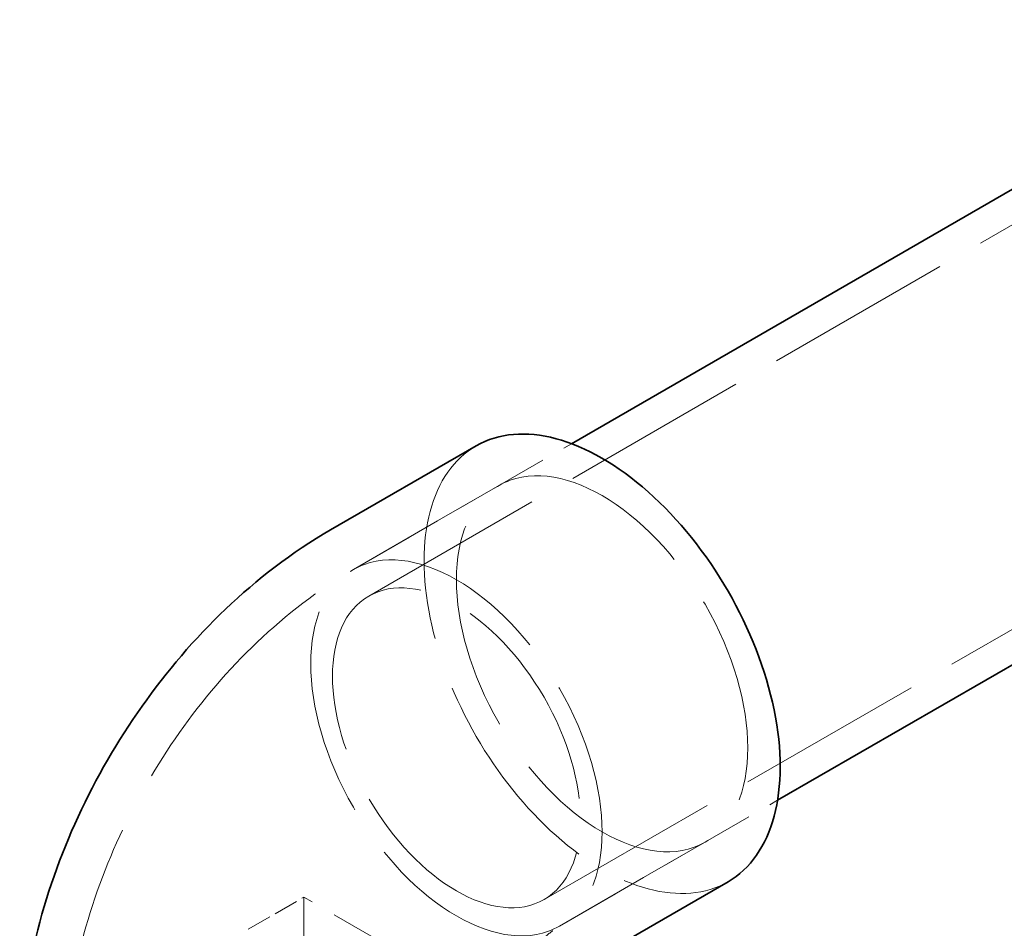
# Model space of a CAD drawing. Units: millimetres. Extents: x -5794 to 12411, y 140 to 4355.
# Drawn here: x 11946 to 12097, y 3673 to 3812 of the extents above; entities that cross this region are included whole.
import ezdxf

# ---------------------------------------------------------------- set-up
doc = ezdxf.new("R2010")
doc.units = ezdxf.units.MM
doc.header["$LTSCALE"] = 14
doc.linetypes.add('DASHED', pattern=[0.2068, 0.1655, -0.0413])
doc.layers.add('Hidden (ISO)', color=1, linetype='DASHED', lineweight=18, true_color=0xff0000)
doc.layers.add('Visible (ISO)', color=7, linetype='Continuous', lineweight=35)

msp = doc.modelspace()

# ---------------------------------------------------------------- linework, layer by layer
at = {"layer": 'Hidden (ISO)', "ltscale": 12.434374}
for p, q in [((11999.83, 3724.11), (12152.57, 3812.29)), ((12026.63, 3677.69), (12179.37, 3765.87))]:
    msp.add_line(p, q, dxfattribs=at)
at = {"layer": 'Hidden (ISO)', "ltscale": 6.411881}
for p, q in [((11997.48, 3728.18), (12030.83, 3747.43)), ((12028.98, 3673.62), (12062.33, 3692.87))]:
    msp.add_line(p, q, dxfattribs=at)
at = {"layer": 'Hidden (ISO)', "ltscale": 4.283395}
for p, q in [((11997.48, 3728.18), (12019.76, 3741.04)), ((12028.98, 3673.62), (12051.26, 3686.48))]:
    msp.add_line(p, q, dxfattribs=at)
at = {"layer": 'Hidden (ISO)', "ltscale": 1.631708}
msp.add_line((11981.41, 3673.17), (11989.9, 3678.06), dxfattribs=at)
at = {"layer": 'Hidden (ISO)', "ltscale": 6.77696}
msp.add_line((12025.14, 3657.72), (11989.9, 3678.06), dxfattribs=at)
at = {"layer": 'Hidden (ISO)', "ltscale": 12.582402}
msp.add_line((11989.9, 3678.06), (11989.9, 3469.86), dxfattribs=at)
at = {"layer": 'Hidden (ISO)', "ltscale": 13.925499}
msp.add_ellipse((12035.51, 3713.76), major_axis=(-19.25, 33.34), ratio=0.57735, start_param=0, end_param=3.141593, dxfattribs=at)
at = {"layer": 'Hidden (ISO)', "ltscale": 13.672309}
for centre, major_axis in [((12035.51, 3713.76), (15.75, -27.28)), ((12013.23, 3700.9), (-15.75, 27.28))]:
    msp.add_ellipse(centre, major_axis=major_axis, ratio=0.57735, dxfattribs=at)
at = {"layer": 'Hidden (ISO)', "ltscale": 14.540392}
msp.add_ellipse((12013.23, 3700.9), major_axis=(13.4, -23.21), ratio=0.57735, dxfattribs=at)
at = {"layer": 'Hidden (ISO)', "ltscale": 16.288801}
msp.add_open_spline([(11953.45, 3651.91), (11953.45, 3658.18), (11954.28, 3664.28), (11957.15, 3676.14), (11959.2, 3681.89), (11964.3, 3692.95), (11967.36, 3698.26), (11974.39, 3708.21), (11978.35, 3712.86), (11987.18, 3721.27), (11992.05, 3725.04), (11997.48, 3728.18)], degree=3, knots=[3.141593, 3.141593, 3.141593, 3.141593, 3.455752, 3.455752, 3.769911, 3.769911, 4.08407, 4.08407, 4.39823, 4.39823, 4.712389, 4.712389, 4.712389, 4.712389], dxfattribs=at)
at = {"layer": 'Hidden (ISO)', "ltscale": 4.715247}
msp.add_open_spline([(12016.45, 3651.91), (12016.45, 3652.19), (12016.47, 3652.66), (12016.63, 3653.89), (12016.77, 3654.66), (12017.21, 3656.46), (12017.53, 3657.5), (12018.37, 3659.76), (12018.91, 3660.99), (12020.17, 3663.48), (12020.9, 3664.74), (12022.47, 3667.12), (12023.3, 3668.23), (12024.93, 3670.16), (12025.71, 3670.98), (12027.1, 3672.27), (12027.71, 3672.75), (12028.52, 3673.34), (12028.8, 3673.51), (12028.98, 3673.62)], degree=3, knots=[3.141593, 3.141593, 3.141593, 3.141593, 3.299876, 3.299876, 3.464336, 3.464336, 3.641313, 3.641313, 3.831353, 3.831353, 4.029675, 4.029675, 4.22783, 4.22783, 4.416905, 4.416905, 4.591679, 4.591679, 4.712389, 4.712389, 4.712389, 4.712389], dxfattribs=at)
at = {"layer": 'Visible (ISO)'}
for p, q in [((12030.83, 3747.43), (12127.49, 3803.24)), ((12062.33, 3692.87), (12158.99, 3748.68)), ((11993.98, 3734.24), (12016.26, 3747.1)), ((12032.49, 3667.56), (12054.76, 3680.42))]:
    msp.add_line(p, q, dxfattribs=at)
msp.add_ellipse((12035.51, 3713.76), major_axis=(19.25, -33.34), ratio=0.57735, start_param=0, end_param=3.141593, dxfattribs=at)
msp.add_open_spline([(11946.45, 3651.91), (11946.45, 3658.82), (11947.36, 3665.45), (11950.46, 3678.26), (11952.66, 3684.44), (11958.13, 3696.28), (11961.4, 3701.94), (11968.92, 3712.59), (11973.17, 3717.59), (11982.71, 3726.67), (11988, 3730.78), (11993.98, 3734.24)], degree=3, knots=[3.141593, 3.141593, 3.141593, 3.141593, 3.455752, 3.455752, 3.769911, 3.769911, 4.08407, 4.08407, 4.39823, 4.39823, 4.712389, 4.712389, 4.712389, 4.712389], dxfattribs=at)

doc.saveas('drawing.dxf')
